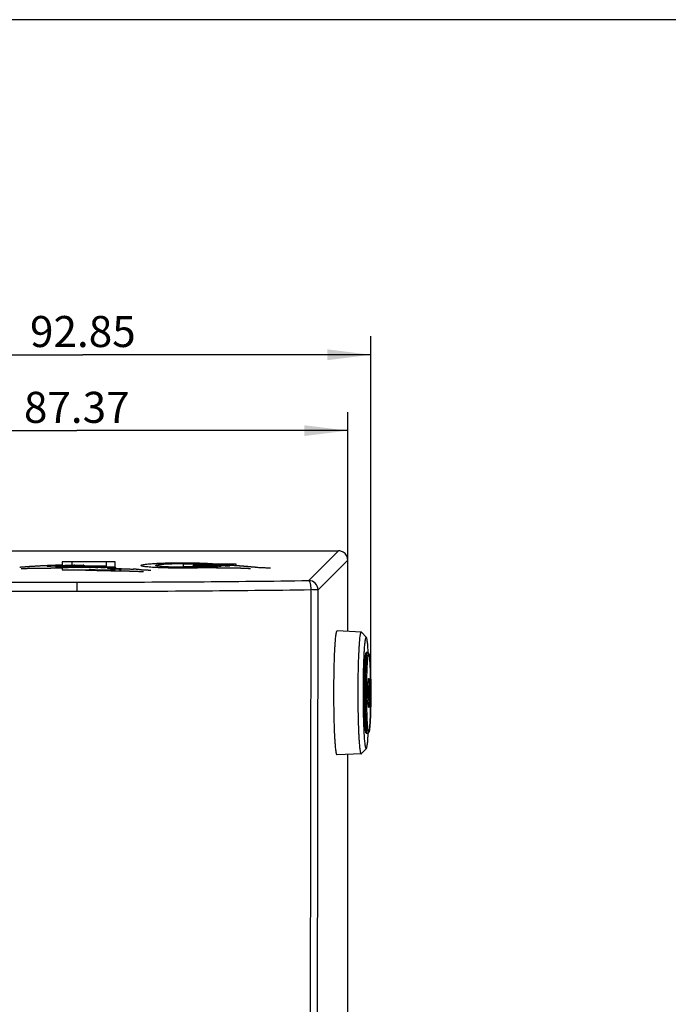
# Model space of a CAD drawing. Units: millimetres. Extents: x 20 to 415, y 12 to 295.
# Drawn here: x 165 to 218, y 213 to 292 of the extents above; entities that cross this region are included whole.
import ezdxf

# ---------------------------------------------------------------- set-up
doc = ezdxf.new("R2010")
doc.units = ezdxf.units.MM
doc.header["$LTSCALE"] = 23.1
doc.layers.get('0').update_dxf_attribs({"linetype": 'CONTINUOUS'})
for name, color, linetype in [('_KOMPONENTEN', 7, 'CONTINUOUS'), ('BEZUGSACHSEN', 7, 'CONTINUOUS'), ('ZEICHNUNGSBEMASSUNGEN', 7, 'CONTINUOUS')]:
    doc.layers.add(name, color=color, linetype=linetype)
doc.styles.get("Standard").update_dxf_attribs({"font": 'txt', "width": 0.7})
doc.dimstyles.new('DIMSTYLE_1', dxfattribs={"dimtxt": 2.5, "dimasz": 3.5, "dimexe": 0.18, "dimexo": 0.0625, "dimgap": 0.09, "dimtad": 1, "dimlfac": 2, "dimdsep": 46, "dimtxsty": 'Standard', "dimblk": '_FILLED', "dimblk1": '_FILLED', "dimblk2": '_FILLED', "dimcen": 0.09, "dimclrt": 5, "dimadec": 0, "dimazin": 0, "dimtp": 0.3, "dimtm": 0.3, "dimtfac": 1, "dimtofl": 0, "dimtmove": 0, "dimatfit": 3, "dimldrblk": '_FILLED', "dimfxl": 1, "dimtolj": 1, "dimarcsym": 0})

# ---------------------------------------------------------------- blocks, each defined once
blk = doc.blocks.new('_FILLED')
at = {"color": 0, "linetype": 'ByBlock'}
blk.add_solid([(0, 0), (-1, 0.125), (-1, -0.125)], dxfattribs=at)
blk = doc.blocks.new('*D1')
at = {"layer": 'ZEICHNUNGSBEMASSUNGEN', "color": 2, "linetype": 'Continuous'}
for p, q in [((147.972, 248.442), (147.972, 260.383)), ((191.655, 248.442), (191.655, 260.383)), ((147.972, 258.883), (169.813, 258.883)), ((191.655, 258.883), (169.813, 258.883))]:
    blk.add_line(p, q, dxfattribs=at)
at = {"layer": 'ZEICHNUNGSBEMASSUNGEN', "color": 2, "linetype": 'Continuous', "xscale": 3.5, "yscale": 3.5, "zscale": 3.5, "rotation": 180}
blk.add_blockref('_FILLED', (147.972, 258.883), dxfattribs=at)
at = {"layer": 'ZEICHNUNGSBEMASSUNGEN', "color": 2, "linetype": 'Continuous', "xscale": 3.5, "yscale": 3.5, "zscale": 3.5}
blk.add_blockref('_FILLED', (191.655, 258.883), dxfattribs=at)
at = {"layer": 'ZEICHNUNGSBEMASSUNGEN', "color": 5, "linetype": 'Continuous', "insert": (169.813, 262.008), "char_height": 2.5, "width": 9.10714, "attachment_point": 2, "line_spacing_factor": 0.9}
blk.add_mtext('87.37', dxfattribs=at)
blk = doc.blocks.new('*D5')
at = {"layer": 'ZEICHNUNGSBEMASSUNGEN', "color": 2, "linetype": 'Continuous'}
for p, q in [((147.089, 149.291), (147.089, 266.495)), ((193.517, 237.741), (193.517, 266.495)), ((147.089, 264.995), (170.303, 264.995)), ((193.517, 264.995), (170.303, 264.995))]:
    blk.add_line(p, q, dxfattribs=at)
at = {"layer": 'ZEICHNUNGSBEMASSUNGEN', "color": 2, "linetype": 'Continuous', "xscale": 3.5, "yscale": 3.5, "zscale": 3.5, "rotation": 180}
blk.add_blockref('_FILLED', (147.089, 264.995), dxfattribs=at)
at = {"layer": 'ZEICHNUNGSBEMASSUNGEN', "color": 2, "linetype": 'Continuous', "xscale": 3.5, "yscale": 3.5, "zscale": 3.5}
blk.add_blockref('_FILLED', (193.517, 264.995), dxfattribs=at)
at = {"layer": 'ZEICHNUNGSBEMASSUNGEN', "color": 5, "linetype": 'Continuous', "insert": (170.303, 268.12), "char_height": 2.5, "width": 9.10714, "attachment_point": 2, "line_spacing_factor": 0.9}
blk.add_mtext('92.85', dxfattribs=at)

msp = doc.modelspace()

# ---------------------------------------------------------------- linework, layer by layer
at = {"color": 7, "linetype": 'Continuous'}
for p, q in [((415, 292), (20, 292)), ((190.8058, 242.7409), (190.8051, 242.7409)), ((192.7537, 242.6387), (190.8058, 242.7409)), ((192.7537, 242.6387), (192.753, 242.6387)), ((192.7672, 242.6312), (192.7537, 242.6387)), ((193.1648, 242.2109), (192.7672, 242.6312)), ((193.1649, 242.2106), (193.1519, 242.2178)), ((193.2518, 240.9909), (193.1519, 240.9909)), ((193.2417, 238.2231), (193.2417, 237.5293)), ((193.2417, 238.1467), (193.2697, 238.1467)), ((193.269, 238.1484), (193.245, 238.2714)), ((193.2789, 238.3013), (193.2716, 238.1613)), ((193.3348, 238.3159), (193.2807, 238.3159)), ((193.2437, 237.481), (193.2968, 237.2089)), ((193.2981, 237.1659), (193.3348, 237.1659)), ((193.2518, 234.4909), (193.1519, 234.4909)), ((190.8051, 232.7409), (190.8058, 232.741)), ((192.7537, 232.8432), (190.8058, 232.7409)), ((192.753, 232.8431), (192.7537, 232.8432)), ((192.7537, 232.8432), (192.7672, 232.8506)), ((193.1648, 233.2709), (192.7672, 232.8506)), ((193.1519, 233.2641), (193.1649, 233.2712))]:
    msp.add_line(p, q, dxfattribs=at)
at = {"color": 9, "linetype": 'Continuous'}
for p, q in [((193.2417, 238.1484), (193.269, 238.1484)), ((193.3434, 238.2659), (193.277, 238.2659)), ((193.3434, 237.2159), (193.2968, 237.2159))]:
    msp.add_line(p, q, dxfattribs=at)
at = {"color": 7, "linetype": 'Continuous'}
for centre, radius, start, end in [((196.0388, 237.7409), 2.746, 168.978076, 191.021924), ((208.5805, 237.6149), 15.2891, 181.521373, 181.689079)]:
    msp.add_arc(centre, radius, start, end, dxfattribs=at)
for points, knots in [([(190.8051, 232.7409), (190.8004, 232.7409), (190.789, 232.748), (190.7773, 232.7678), (190.7648, 232.7984), (190.7527, 232.8406), (190.7403, 232.8944), (190.7228, 232.9891), (190.7022, 233.136), (190.6796, 233.3452), (190.658, 233.5967), (190.6377, 233.8881), (190.6114, 234.3479), (190.5844, 234.9984), (190.5611, 235.8519), (190.5467, 236.7779), (190.5418, 237.7409), (190.5467, 238.7039), (190.5611, 239.6299), (190.5844, 240.4834), (190.6114, 241.1339), (190.6377, 241.5937), (190.658, 241.8851), (190.6796, 242.1366), (190.7022, 242.3459), (190.7228, 242.4927), (190.7403, 242.5874), (190.7527, 242.6413), (190.7648, 242.6835), (190.7773, 242.714), (190.789, 242.7338), (190.8004, 242.7409), (190.8051, 242.7409)], [0, 0, 0, 0, 0.0014103, 0.0036132, 0.0068594, 0.0112184, 0.0167123, 0.0233405, 0.0399594, 0.0609602, 0.0861506, 0.1153044, 0.1481406, 0.2235905, 0.3096249, 0.402953, 0.5, 0.597047, 0.6903751, 0.7764095, 0.8518594, 0.8846956, 0.9138494, 0.9390398, 0.9600406, 0.9766595, 0.9832877, 0.9887816, 0.9931406, 0.9963868, 0.9985897, 1, 1, 1, 1]), ([(192.7372, 232.8525), (192.7321, 232.8585), (192.7228, 232.8755), (192.7048, 232.9245), (192.6846, 233.0144), (192.6619, 233.1544), (192.64, 233.337), (192.6187, 233.5601), (192.5986, 233.8219), (192.5798, 234.12), (192.5558, 234.5815), (192.5313, 235.226), (192.5105, 236.0631), (192.4984, 236.9622), (192.4952, 237.89), (192.5013, 238.8123), (192.5163, 239.6951), (192.5396, 240.5056), (192.5661, 241.122), (192.5917, 241.5568), (192.6114, 241.8319), (192.6322, 242.0693), (192.654, 242.2665), (192.6739, 242.405), (192.6908, 242.4942), (192.7026, 242.5449), (192.7143, 242.5846), (192.7263, 242.6134), (192.7376, 242.6321), (192.7485, 242.6387), (192.753, 242.6387)], [0, 0, 0, 0, 0.002404, 0.0058365, 0.0159491, 0.0304215, 0.0491725, 0.0720458, 0.0988456, 0.1293264, 0.1632154, 0.2399383, 0.3262005, 0.4188288, 0.5144125, 0.6094305, 0.7003827, 0.7839208, 0.8569738, 0.8887133, 0.9168668, 0.9411764, 0.9614307, 0.9774543, 0.9838443, 0.9891421, 0.993348, 0.9964839, 0.9986195, 1, 1, 1, 1]), ([(193.1519, 233.2641), (193.1477, 233.2641), (193.1375, 233.2704), (193.127, 233.2882), (193.1158, 233.3155), (193.1049, 233.3533), (193.0939, 233.4015), (193.0782, 233.4863), (193.0597, 233.6178), (193.0395, 233.8051), (193.0202, 234.0304), (193.002, 234.2913), (192.9785, 234.7029), (192.9543, 235.2854), (192.9334, 236.0495), (192.9205, 236.8787), (192.9161, 237.7409), (192.9205, 238.6032), (192.9334, 239.4323), (192.9543, 240.1964), (192.9785, 240.7789), (193.002, 241.1906), (193.0202, 241.4515), (193.0395, 241.6767), (193.0597, 241.864), (193.0782, 241.9955), (193.0939, 242.0803), (193.1049, 242.1285), (193.1158, 242.1663), (193.127, 242.1936), (193.1375, 242.2114), (193.1477, 242.2178), (193.1519, 242.2178)], [0, 0, 0, 0, 0.0014103, 0.0036132, 0.0068594, 0.0112184, 0.0167123, 0.0233405, 0.0399594, 0.0609602, 0.0861506, 0.1153044, 0.1481406, 0.2235905, 0.3096249, 0.402953, 0.5, 0.597047, 0.6903751, 0.7764095, 0.8518594, 0.8846956, 0.9138494, 0.9390398, 0.9600406, 0.9766595, 0.9832877, 0.9887816, 0.9931406, 0.9963868, 0.9985897, 1, 1, 1, 1]), ([(193.314, 240.973), (193.3093, 241.0601), (193.2995, 241.2253), (193.283, 241.4586), (193.2655, 241.6628), (193.2473, 241.8363), (193.2285, 241.9779), (193.2093, 242.0862), (193.1922, 242.1556), (193.177, 242.1933), (193.1692, 242.2063), (193.1649, 242.2108)], [0, 0, 0, 0, 0.2091017, 0.3964585, 0.5605944, 0.7003182, 0.8145726, 0.9026533, 0.9641922, 0.985163, 1, 1, 1, 1]), ([(193.1519, 234.4909), (193.1488, 234.4909), (193.1414, 234.4955), (193.1338, 234.5084), (193.1257, 234.5282), (193.1138, 234.5696), (193.1001, 234.6404), (193.085, 234.7477), (193.0703, 234.8837), (193.0563, 235.0472), (193.0431, 235.2366), (193.026, 235.5355), (193.0084, 235.9583), (192.9933, 236.513), (192.9839, 237.115), (192.9807, 237.7409), (192.9839, 238.3669), (192.9933, 238.9688), (193.0084, 239.5235), (193.026, 239.9464), (193.0431, 240.2452), (193.0563, 240.4346), (193.0703, 240.5981), (193.085, 240.7341), (193.1001, 240.8414), (193.1138, 240.9123), (193.1257, 240.9536), (193.1338, 240.9734), (193.1414, 240.9863), (193.1488, 240.9909), (193.1519, 240.9909)], [0, 0, 0, 0, 0.0014103, 0.0036133, 0.0068594, 0.0112185, 0.023338, 0.0399569, 0.0609578, 0.0861484, 0.1153023, 0.1481387, 0.223589, 0.3096239, 0.4029525, 0.5, 0.5970475, 0.6903761, 0.776411, 0.8518613, 0.8846977, 0.9138516, 0.9390422, 0.9600431, 0.976662, 0.9887815, 0.9931406, 0.9963867, 0.9985897, 1, 1, 1, 1]), ([(193.3835, 240.8446), (193.3803, 240.8578), (193.3732, 240.8835), (193.3575, 240.9241), (193.3248, 240.9721), (193.2791, 240.9909), (193.2518, 240.9909)], [0, 0, 0, 0, 0.1928936, 0.3762404, 0.6141172, 1, 1, 1, 1]), ([(193.3833, 234.6364), (193.3892, 234.6606), (193.3999, 234.7157), (193.4196, 234.8521), (193.4409, 235.0706), (193.4627, 235.3875), (193.4815, 235.7711), (193.4968, 236.2111), (193.5123, 236.8734), (193.5196, 237.7392), (193.5123, 238.6051), (193.4969, 239.2677), (193.4816, 239.708), (193.4628, 240.0921), (193.441, 240.4094), (193.4198, 240.6284), (193.4001, 240.765), (193.3894, 240.8203), (193.3835, 240.8446)], [0, 0, 0, 0, 0.0120387, 0.0270382, 0.0664342, 0.1179137, 0.1802321, 0.2516926, 0.330288, 0.4997859, 0.6693178, 0.7479535, 0.8194681, 0.8818526, 0.9334078, 0.9728855, 0.9879255, 1, 1, 1, 1]), ([(193.298, 238.3159), (193.3002, 238.3903), (193.3041, 238.4966), (193.3113, 238.6307), (193.3169, 238.7137), (193.323, 238.7832), (193.3293, 238.8385), (193.3358, 238.8784), (193.341, 238.9), (193.3444, 238.9078)], [0, 0, 0, 0, 0.3754665, 0.5368016, 0.6773168, 0.7952075, 0.8889684, 0.9574399, 1, 1, 1, 1]), ([(193.3444, 238.9078), (193.3452, 238.9096), (193.3467, 238.9125), (193.3499, 238.9161), (193.3541, 238.9157), (193.357, 238.9118), (193.3598, 238.9059), (193.3627, 238.8971), (193.3656, 238.8858), (193.3697, 238.8652), (193.3746, 238.8329), (193.3799, 238.7864), (193.385, 238.7299), (193.3898, 238.664), (193.3943, 238.5894), (193.4, 238.4744), (193.4057, 238.3146), (193.4104, 238.1081), (193.413, 237.8876), (193.4134, 237.6616), (193.4114, 237.4386), (193.4074, 237.227), (193.4012, 237.035), (193.3935, 236.8697), (193.3842, 236.7376), (193.3754, 236.6505), (193.3669, 236.6012), (193.3626, 236.5835), (193.3599, 236.5767)], [0, 0, 0, 0, 0.0025997, 0.0042724, 0.0055485, 0.0073593, 0.0101362, 0.0139923, 0.0189623, 0.0250575, 0.0406039, 0.0605113, 0.0846166, 0.1127078, 0.1445096, 0.1797361, 0.2590887, 0.3477723, 0.4424246, 0.5394634, 0.6352138, 0.7260436, 0.8085175, 0.8795229, 0.9363819, 0.9769873, 0.9907431, 1, 1, 1, 1]), ([(193.2417, 238.2231), (193.2417, 238.2295), (193.2418, 238.2412), (193.2423, 238.2551), (193.2428, 238.264), (193.2432, 238.2688), (193.2437, 238.2712), (193.244, 238.2731), (193.2443, 238.2731)], [0, 0, 0, 0, 0.3797016, 0.7026249, 0.8267089, 0.919443, 0.9776789, 1, 1, 1, 1]), ([(193.2443, 238.2731), (193.2445, 238.2731), (193.2448, 238.2724), (193.2449, 238.2719), (193.245, 238.2714)], [0, 0, 0, 0, 0.2881247, 1, 1, 1, 1]), ([(193.269, 238.1484), (193.2691, 238.1479), (193.2692, 238.1475), (193.2696, 238.1467), (193.2697, 238.1467)], [0, 0, 0, 0, 0.7157406, 1, 1, 1, 1]), ([(193.2789, 238.3013), (193.279, 238.3033), (193.2792, 238.3069), (193.2796, 238.3117), (193.2801, 238.314), (193.2804, 238.3159), (193.2807, 238.3159)], [0, 0, 0, 0, 0.4185299, 0.7322861, 0.9267296, 1, 1, 1, 1]), ([(193.3348, 238.3159), (193.3406, 238.3159), (193.3462, 238.3008), (193.346, 238.2845), (193.3447, 238.2723), (193.3434, 238.2659)], [0, 0, 0, 0, 0.3291154, 0.6370153, 1, 1, 1, 1]), ([(193.2437, 237.481), (193.2425, 237.4868), (193.2422, 237.5031), (193.2417, 237.5191), (193.2417, 237.5293)], [0, 0, 0, 0, 0.3703728, 1, 1, 1, 1]), ([(193.3444, 236.5741), (193.341, 236.5818), (193.3359, 236.6033), (193.3293, 236.6432), (193.323, 236.6982), (193.3169, 236.7675), (193.3113, 236.8503), (193.3041, 236.9839), (193.3002, 237.09), (193.298, 237.1642)], [0, 0, 0, 0, 0.0425944, 0.1110356, 0.2048023, 0.322656, 0.4631215, 0.6243463, 1, 1, 1, 1]), ([(193.3434, 237.2159), (193.3447, 237.2096), (193.346, 237.1973), (193.3462, 237.1811), (193.3407, 237.1659), (193.3348, 237.1659)], [0, 0, 0, 0, 0.3628636, 0.6707236, 1, 1, 1, 1]), ([(193.3599, 236.5767), (193.3589, 236.574), (193.3573, 236.5701), (193.3526, 236.5649), (193.3468, 236.5681), (193.3454, 236.5718), (193.3444, 236.5741)], [0, 0, 0, 0, 0.3414135, 0.5363107, 0.7039414, 1, 1, 1, 1]), ([(193.1649, 233.271), (193.1692, 233.2756), (193.177, 233.2885), (193.1922, 233.3262), (193.2093, 233.3956), (193.2285, 233.504), (193.2473, 233.6455), (193.2655, 233.819), (193.283, 234.0232), (193.2995, 234.2566), (193.3093, 234.4217), (193.314, 234.5088)], [0, 0, 0, 0, 0.0148369, 0.0358078, 0.0973466, 0.1854274, 0.2996817, 0.4394056, 0.6035415, 0.7908983, 1, 1, 1, 1]), ([(193.2518, 234.4909), (193.279, 234.4909), (193.3246, 234.5095), (193.3573, 234.5573), (193.373, 234.5977), (193.3801, 234.6232), (193.3833, 234.6364)], [0, 0, 0, 0, 0.3860218, 0.6244056, 0.8076861, 1, 1, 1, 1]), ([(192.753, 232.8431), (192.7517, 232.8431), (192.7454, 232.8441), (192.7404, 232.8487), (192.7372, 232.8525)], [0, 0, 0, 0, 0.2133248, 1, 1, 1, 1])]:
    msp.add_open_spline(points, degree=3, knots=knots, dxfattribs=at)
at = {"color": 9, "linetype": 'Continuous'}
for points, knots in [([(193.2518, 234.4909), (193.2487, 234.4909), (193.2413, 234.4955), (193.2337, 234.5084), (193.2256, 234.5282), (193.2137, 234.5696), (193.2, 234.6404), (193.1848, 234.7477), (193.1702, 234.8837), (193.1561, 235.0472), (193.1429, 235.2366), (193.1259, 235.5355), (193.1083, 235.9583), (193.0931, 236.513), (193.0838, 237.115), (193.0806, 237.7409), (193.0838, 238.3669), (193.0931, 238.9688), (193.1083, 239.5235), (193.1259, 239.9464), (193.1429, 240.2452), (193.1561, 240.4346), (193.1702, 240.5981), (193.1848, 240.7341), (193.2, 240.8414), (193.2137, 240.9123), (193.2256, 240.9536), (193.2337, 240.9734), (193.2413, 240.9863), (193.2487, 240.9909), (193.2518, 240.9909)], [0, 0, 0, 0, 0.0014103, 0.0036133, 0.0068595, 0.0112185, 0.0233381, 0.0399571, 0.0609581, 0.0861488, 0.1153027, 0.1481391, 0.2235891, 0.3096238, 0.4029524, 0.5, 0.5970476, 0.6903762, 0.7764109, 0.8518609, 0.8846973, 0.9138512, 0.9390419, 0.9600429, 0.9766619, 0.9887815, 0.9931405, 0.9963867, 0.9985897, 1, 1, 1, 1]), ([(193.3516, 234.5909), (193.3486, 234.5909), (193.3415, 234.5954), (193.3341, 234.6079), (193.3262, 234.6271), (193.3147, 234.6671), (193.3014, 234.7358), (193.2867, 234.8398), (193.2725, 234.9716), (193.2589, 235.1301), (193.2461, 235.3137), (193.2296, 235.6033), (193.2126, 236.0132), (193.1979, 236.5508), (193.1888, 237.1342), (193.1857, 237.7409), (193.1888, 238.3476), (193.1979, 238.931), (193.2126, 239.4687), (193.2296, 239.8785), (193.2461, 240.1682), (193.2589, 240.3517), (193.2725, 240.5102), (193.2867, 240.642), (193.3014, 240.746), (193.3147, 240.8147), (193.3262, 240.8547), (193.3341, 240.874), (193.3415, 240.8865), (193.3486, 240.8909), (193.3516, 240.8909)], [0, 0, 0, 0, 0.0014103, 0.0036132, 0.0068592, 0.0112183, 0.023338, 0.0399573, 0.0609582, 0.0861487, 0.1153026, 0.148139, 0.2235891, 0.3096238, 0.4029523, 0.5, 0.5970477, 0.6903762, 0.776411, 0.851861, 0.8846974, 0.9138513, 0.9390418, 0.9600427, 0.976662, 0.9887818, 0.9931408, 0.9963868, 0.9985897, 1, 1, 1, 1]), ([(193.3516, 240.8909), (193.3546, 240.8909), (193.3618, 240.8865), (193.3691, 240.874), (193.377, 240.8547), (193.3885, 240.8147), (193.4018, 240.746), (193.4165, 240.642), (193.4307, 240.5102), (193.4443, 240.3517), (193.4571, 240.1682), (193.4737, 239.8785), (193.4907, 239.4687), (193.5054, 238.931), (193.5145, 238.3476), (193.5175, 237.7409), (193.5145, 237.1342), (193.5054, 236.5508), (193.4907, 236.0132), (193.4737, 235.6033), (193.4571, 235.3137), (193.4443, 235.1301), (193.4307, 234.9716), (193.4165, 234.8398), (193.4018, 234.7358), (193.3885, 234.6671), (193.377, 234.6271), (193.3691, 234.6079), (193.3618, 234.5954), (193.3546, 234.5909), (193.3516, 234.5909)], [0, 0, 0, 0, 0.0014103, 0.0036132, 0.0068592, 0.0112183, 0.023338, 0.0399573, 0.0609582, 0.0861487, 0.1153026, 0.148139, 0.2235891, 0.3096238, 0.4029523, 0.5, 0.5970477, 0.6903762, 0.776411, 0.851861, 0.8846974, 0.9138513, 0.9390418, 0.9600427, 0.976662, 0.9887818, 0.9931408, 0.9963868, 0.9985897, 1, 1, 1, 1])]:
    msp.add_open_spline(points, degree=3, knots=knots, dxfattribs=at)
at = {"layer": '_KOMPONENTEN', "color": 7, "linetype": 'Continuous'}
for p, q in [((148.7206, 249.1909), (190.9061, 249.1909)), ((191.6551, 242.6963), (191.6551, 248.4419)), ((191.6551, 151.6659), (191.6551, 232.7855))]:
    msp.add_line(p, q, dxfattribs=at)
at = {"layer": '_KOMPONENTEN', "color": 9, "linetype": 'Continuous'}
for p, q in [((188.5133, 246.7981), (190.9061, 249.1909)), ((189.2623, 246.0491), (191.6551, 248.4419)), ((169.8133, 246.6698), (169.8133, 245.9379)), ((188.6126, 169.3855), (188.7061, 246.0656)), ((189.1698, 169.369), (189.2623, 246.0491))]:
    msp.add_line(p, q, dxfattribs=at)
at = {"layer": '_KOMPONENTEN', "color": 4, "linetype": 'Continuous'}
for p, q in [((168.634, 248.3024), (168.634, 248.0277)), ((172.8963, 248.3024), (168.634, 248.3024)), ((168.634, 247.8731), (168.634, 247.8537)), ((168.634, 247.8114), (168.634, 247.6756)), ((168.634, 247.6756), (172.8961, 247.6756)), ((169.2308, 247.8767), (168.6908, 247.8767)), ((169.1341, 247.9043), (172.8963, 247.9043)), ((169.4234, 248.3023), (169.4234, 248.0472)), ((169.4986, 247.8767), (172.8961, 247.8767)), ((170.6319, 247.9043), (169.5875, 247.8279)), ((172.183, 247.9551), (170.0014, 247.9551)), ((170.7415, 247.9017), (170.2332, 247.8116)), ((170.8626, 247.9008), (170.8626, 247.8069)), ((170.9848, 247.9018), (171.5232, 247.8122)), ((171.0937, 247.9045), (172.0899, 247.8263)), ((172.183, 248.3023), (172.183, 247.9551)), ((172.8961, 247.8767), (172.8961, 247.7906)), ((172.8961, 247.6756), (172.8961, 247.7302)), ((172.8963, 247.9043), (172.8963, 248.3024)), ((178.3877, 248.1227), (178.3877, 247.9216)), ((182.6498, 248.1227), (178.3877, 248.1227)), ((178.3877, 247.9216), (180.4069, 247.9216)), ((182.6498, 247.9917), (182.6498, 248.1227))]:
    msp.add_line(p, q, dxfattribs=at)
at = {"layer": '_KOMPONENTEN', "color": 7, "linetype": 'Continuous'}
for centre, radius, start, end in [((190.9056, 248.4317), 0.7592, 74.288159, 89.961666), ((190.9094, 248.4453), 0.7451, 15.406862, 74.290491), ((190.896, 248.4415), 0.7591, 0.036169, 15.414261)]:
    msp.add_arc(centre, radius, start, end, dxfattribs=at)
at = {"layer": '_KOMPONENTEN', "color": 9, "linetype": 'Continuous'}
for centre, radius, start, end in [((170.2591, 1560.8273), 1314.1559, 270.4033659, 270.7958866), ((188.5109, 246.0467), 0.7514, 0.18586, 89.81414), ((169.8066, 1624.7236), 1378.0538, 269.597083, 270.0002809), ((169.8201, 1624.7236), 1378.0538, 269.9997191, 270.402917), ((170.2636, 1593.3499), 1347.4105, 270.3974718, 270.784251), ((169.8065, 1658.8477), 1412.9099, 269.6029716, 270.0002768), ((169.8202, 1658.8477), 1412.9099, 269.9997232, 270.3970284)]:
    msp.add_arc(centre, radius, start, end, dxfattribs=at)
at = {"layer": '_KOMPONENTEN', "color": 4, "linetype": 'Continuous'}
for points in [[(165.5577, 247.8836), (165.5419, 247.8825), (165.5093, 247.8801), (165.4589, 247.8767), (165.4076, 247.8734), (165.3562, 247.87), (165.3056, 247.8665), (165.2567, 247.863), (165.2262, 247.8606), (165.2117, 247.8594)], [(165.7402, 247.7542), (165.7113, 247.7532), (165.6542, 247.7514), (165.5751, 247.7492), (165.5036, 247.7471), (165.4404, 247.745), (165.3849, 247.7428), (165.3545, 247.7413), (165.3411, 247.7405)], [(166.1203, 247.9269), (166.0952, 247.9252), (166.0459, 247.9216), (165.974, 247.9162), (165.9039, 247.9108), (165.8349, 247.9053), (165.7666, 247.8999), (165.6982, 247.8944), (165.6289, 247.889), (165.5817, 247.8854), (165.5577, 247.8836)], [(166.1527, 247.7703), (166.1317, 247.7696), (166.0907, 247.7682), (166.0313, 247.7659), (165.9736, 247.7635), (165.9166, 247.7611), (165.8594, 247.7586), (165.801, 247.7563), (165.7608, 247.7549), (165.7402, 247.7542)], [(166.8916, 247.9722), (166.8596, 247.9703), (166.7951, 247.9666), (166.6971, 247.9611), (166.5984, 247.9556), (166.4996, 247.95), (166.4011, 247.9444), (166.304, 247.9387), (166.2096, 247.9329), (166.1495, 247.9289), (166.1203, 247.9269)], [(166.4021, 247.7743), (166.3871, 247.7744), (166.3571, 247.7745), (166.3121, 247.7742), (166.2687, 247.7736), (166.2284, 247.7727), (166.1902, 247.7715), (166.1653, 247.7707), (166.1527, 247.7703)], [(166.9451, 247.7728), (166.9189, 247.7726), (166.8664, 247.7725), (166.7872, 247.7726), (166.7087, 247.7728), (166.6313, 247.7731), (166.5549, 247.7735), (166.4788, 247.7739), (166.4277, 247.7742), (166.4021, 247.7743)], [(168.3168, 248.0321), (168.3041, 248.032), (168.2795, 248.0317), (168.2445, 248.0308), (168.2108, 248.0298), (168.1771, 248.0287), (168.1422, 248.0276), (168.1053, 248.0264), (168.0654, 248.025), (168.0222, 248.0234), (167.9757, 248.0216), (167.926, 248.0197), (167.8728, 248.0176), (167.8154, 248.0153), (167.7534, 248.0127), (167.6864, 248.0099), (167.6139, 248.0068), (167.5353, 248.0034), (167.45, 247.9996), (167.3571, 247.9954), (167.2557, 247.9907), (167.1441, 247.9854), (167.0225, 247.9795), (166.9353, 247.9748), (166.8916, 247.9722)], [(167.7593, 247.7846), (167.7411, 247.7843), (167.7046, 247.7838), (167.6506, 247.7829), (167.5955, 247.782), (167.538, 247.781), (167.4789, 247.7798), (167.4189, 247.7786), (167.3582, 247.7773), (167.2967, 247.7762), (167.2351, 247.7753), (167.1743, 247.7745), (167.1155, 247.7739), (167.0585, 247.7734), (167.0024, 247.7731), (166.9642, 247.7729), (166.9451, 247.7728)], [(167.425, 247.9546), (167.4614, 247.9568), (167.5371, 247.961), (167.6561, 247.9673), (167.7761, 247.9734), (167.8968, 247.9794), (168.018, 247.9854), (168.1395, 247.9912), (168.2612, 247.9971), (168.3425, 248.001), (168.383, 248.003)], [(168.8751, 247.8248), (168.8469, 247.8232), (168.7898, 247.8199), (168.6999, 247.8149), (168.6102, 247.8101), (168.5235, 247.8056), (168.441, 247.8016), (168.3612, 247.7979), (168.2822, 247.7947), (168.206, 247.7921), (168.135, 247.7901), (168.0695, 247.7887), (168.0074, 247.7876), (167.9461, 247.7868), (167.8838, 247.7861), (167.8211, 247.7854), (167.7798, 247.7849), (167.7593, 247.7846)], [(169.6335, 248.0303), (169.6302, 248.0297), (169.6203, 248.0288), (169.6004, 248.0273), (169.5786, 248.0257), (169.5543, 248.024), (169.5274, 248.0222), (169.4975, 248.0203), (169.4642, 248.0182), (169.4274, 248.0159), (169.3866, 248.0134), (169.3416, 248.0107), (169.2919, 248.0077), (169.2367, 248.0045), (169.1753, 248.0009), (169.1066, 247.9968), (169.0294, 247.9924), (168.9415, 247.9873), (168.8409, 247.9815), (168.7368, 247.9756), (168.6415, 247.9702), (168.5528, 247.9652), (168.4707, 247.9605), (168.3948, 247.9562), (168.3251, 247.9522), (168.2607, 247.9484), (168.2008, 247.945), (168.144, 247.9419), (168.112, 247.9399), (168.0983, 247.9388)], [(170.2464, 247.9695), (170.224, 247.968), (170.1774, 247.965), (170.1039, 247.9608), (170.0284, 247.9566), (169.9529, 247.9524), (169.8763, 247.9481), (169.7955, 247.9435), (169.708, 247.9384), (169.6115, 247.9327), (169.5056, 247.9264), (169.3902, 247.9196), (169.2653, 247.9121), (169.1313, 247.904), (168.988, 247.8953), (168.8346, 247.8858), (168.6701, 247.8754), (168.4937, 247.8641), (168.3046, 247.8516), (168.1693, 247.8425), (168.0996, 247.8377)], [(168.0996, 247.8377), (168.1079, 247.8373), (168.1255, 247.8366), (168.1552, 247.8359), (168.1869, 247.8354), (168.2197, 247.8352), (168.2527, 247.8354), (168.2848, 247.8358), (168.3152, 247.8366), (168.3433, 247.8375), (168.3693, 247.8386), (168.3852, 247.8394), (168.3928, 247.8398)], [(168.6584, 248.0212), (168.6598, 248.0218), (168.6606, 248.0231), (168.656, 248.0251), (168.6447, 248.0269), (168.6252, 248.0284), (168.5992, 248.0297), (168.5689, 248.0307), (168.5356, 248.0314), (168.4999, 248.0319), (168.4632, 248.0322), (168.4262, 248.0324), (168.3896, 248.0324), (168.3531, 248.0323), (168.3289, 248.0322), (168.3168, 248.0321)], [(168.383, 248.003), (168.3972, 248.0037), (168.4246, 248.0051), (168.4624, 248.007), (168.4967, 248.0088), (168.5273, 248.0105), (168.554, 248.012), (168.5777, 248.0135), (168.5989, 248.0149), (168.6182, 248.0164), (168.6366, 248.0179), (168.6516, 248.0195), (168.6572, 248.0206), (168.6584, 248.0212)], [(168.3928, 247.8398), (168.4286, 247.8418), (168.4961, 247.8457), (168.5885, 247.8511), (168.6752, 247.856), (168.757, 247.8603), (168.8336, 247.864), (168.9054, 247.8671), (168.9749, 247.8698), (169.0444, 247.8722), (169.118, 247.8744), (169.1966, 247.8762), (169.2807, 247.8775), (169.3656, 247.878), (169.4453, 247.8776), (169.5178, 247.8765), (169.5837, 247.8746), (169.6247, 247.873), (169.6443, 247.8721)], [(168.5023, 248.0091), (168.5338, 248.0105), (168.5956, 248.0135), (168.686, 248.0179), (168.7767, 248.0224), (168.8686, 248.0269), (168.9618, 248.0313), (169.0559, 248.0357), (169.151, 248.04), (169.2159, 248.0428), (169.2491, 248.0441)], [(170.3071, 248.0238), (170.2965, 248.0227), (170.2708, 248.0205), (170.224, 248.0171), (170.1749, 248.0136), (170.1233, 248.0101), (170.0702, 248.0065), (170.0141, 248.0029), (169.9533, 247.999), (169.8863, 247.9947), (169.8121, 247.9901), (169.731, 247.9852), (169.6432, 247.9799), (169.548, 247.9742), (169.4444, 247.968), (169.3315, 247.9614), (169.2086, 247.9543), (169.0745, 247.9467), (168.9283, 247.9385), (168.7688, 247.9296), (168.6522, 247.9233), (168.5914, 247.92)], [(169.6443, 247.8721), (169.6465, 247.872), (169.6502, 247.8718), (169.6532, 247.8713), (169.6534, 247.8708), (169.6514, 247.8703), (169.6477, 247.8697), (169.6423, 247.869), (169.6355, 247.8684), (169.6276, 247.8677), (169.6185, 247.867), (169.6078, 247.8662), (169.5956, 247.8655), (169.5817, 247.8646), (169.5665, 247.8637), (169.5502, 247.8627), (169.5326, 247.8617), (169.5133, 247.8606), (169.4924, 247.8594), (169.4696, 247.8581), (169.4447, 247.8567), (169.4178, 247.8552), (169.3886, 247.8536), (169.3573, 247.8519), (169.3235, 247.85), (169.2871, 247.848), (169.2479, 247.8458), (169.2057, 247.8435), (169.1603, 247.841), (169.1114, 247.8382), (169.0588, 247.8353), (169.0023, 247.8321), (168.9414, 247.8286), (168.8977, 247.8261), (168.8751, 247.8248)], [(169.2491, 248.0441), (169.2623, 248.0447), (169.2904, 248.0455), (169.3369, 248.0464), (169.3847, 248.047), (169.4327, 248.0473), (169.481, 248.0472), (169.5293, 248.0467), (169.573, 248.0458), (169.6077, 248.0445), (169.6332, 248.0429), (169.6514, 248.0409), (169.6607, 248.0386), (169.6606, 248.0361), (169.6519, 248.0333), (169.6405, 248.0313), (169.6335, 248.0302)], [(169.6197, 248.0288), (169.6431, 248.0303), (169.6898, 248.0329), (169.7583, 248.0363), (169.8245, 248.0392), (169.8878, 248.0414), (169.9478, 248.0432), (170.005, 248.0444), (170.0594, 248.0452), (170.111, 248.0456), (170.1613, 248.0457), (170.2103, 248.0453), (170.2558, 248.0444), (170.297, 248.043), (170.3307, 248.0413), (170.3558, 248.0391), (170.3711, 248.0368), (170.3768, 248.0343), (170.373, 248.0317), (170.36, 248.029), (170.3376, 248.0263), (170.3181, 248.0246), (170.3071, 248.0238)], [(169.8118, 247.6756), (169.8617, 247.6734), (169.9634, 247.6691), (170.1205, 247.6629), (170.2808, 247.6569), (170.4432, 247.6512), (170.6064, 247.6456), (170.771, 247.6401), (170.9375, 247.6347), (171.0516, 247.6314), (171.1103, 247.6299)], [(169.8817, 247.9945), (169.9014, 247.9951), (169.9373, 247.9964), (169.983, 247.9983), (170.0244, 248), (170.0637, 248.0015), (170.1025, 248.0028), (170.1427, 248.0039), (170.1855, 248.0048), (170.2302, 248.0053), (170.2761, 248.0053), (170.3212, 248.0046), (170.3627, 248.0034), (170.4002, 248.0018), (170.421, 248.0005), (170.4304, 247.9998)], [(170.4304, 247.9998), (170.4395, 247.9991), (170.4531, 247.9977), (170.4612, 247.9953), (170.4593, 247.9928), (170.4493, 247.9901), (170.4325, 247.9873), (170.4096, 247.9842), (170.3817, 247.9809), (170.3466, 247.9773), (170.3028, 247.9735), (170.2664, 247.9708), (170.2464, 247.9695)], [(171.2931, 247.6615), (171.2424, 247.6628), (171.1394, 247.6655), (170.9787, 247.6703), (170.866, 247.6738), (170.8083, 247.6756)], [(171.1103, 247.6299), (171.1537, 247.6288), (171.2399, 247.6266), (171.3677, 247.6231), (171.4951, 247.6196), (171.623, 247.6161), (171.7525, 247.6126), (171.8836, 247.6093), (172.0165, 247.606), (172.1061, 247.6041), (172.1512, 247.6032)], [(172.1512, 247.6032), (172.1901, 247.6024), (172.2682, 247.6008), (172.3865, 247.5986), (172.5054, 247.5966), (172.6246, 247.5945), (172.7436, 247.5926), (172.8623, 247.5906), (172.9808, 247.5885), (173.0595, 247.5871), (173.0987, 247.5864)], [(172.5102, 247.7579), (172.4901, 247.7596), (172.4543, 247.763), (172.412, 247.7676), (172.3782, 247.772), (172.3515, 247.776), (172.3305, 247.7797), (172.314, 247.7832), (172.3016, 247.7864), (172.2951, 247.7893), (172.2946, 247.792), (172.2996, 247.7945), (172.3089, 247.7966), (172.3228, 247.7985), (172.3414, 247.8), (172.3572, 247.8008), (172.3661, 247.8011)], [(172.3661, 247.8011), (172.3761, 247.8015), (172.3973, 247.8021), (172.4319, 247.8026), (172.4683, 247.8029), (172.5056, 247.8029), (172.5452, 247.8027), (172.5868, 247.8021), (172.6307, 247.8012), (172.6771, 247.7999), (172.7256, 247.7982), (172.7759, 247.7962), (172.8286, 247.7939), (172.8839, 247.7913), (172.9418, 247.7883), (173.0022, 247.7848), (173.0439, 247.7821), (173.0648, 247.7807)], [(173.1735, 247.7106), (173.1476, 247.7126), (173.0941, 247.7166), (173.0104, 247.7225), (172.9246, 247.7283), (172.8379, 247.734), (172.7516, 247.7398), (172.6669, 247.7457), (172.5854, 247.7517), (172.5345, 247.7558), (172.5101, 247.7579)], [(173.0648, 247.7807), (173.0924, 247.7788), (173.1441, 247.7752), (173.2118, 247.7703), (173.2735, 247.7659), (173.3312, 247.7619), (173.3871, 247.7582), (173.443, 247.7546), (173.5018, 247.751), (173.5654, 247.7476), (173.6354, 247.7445), (173.6856, 247.7428), (173.7119, 247.742)], [(173.0987, 247.5864), (173.1246, 247.5859), (173.176, 247.5849), (173.2524, 247.5832), (173.3284, 247.5816), (173.4047, 247.5799), (173.4815, 247.5783), (173.5591, 247.5768), (173.6114, 247.5758), (173.6378, 247.5754)], [(173.3901, 247.6629), (173.371, 247.6646), (173.3366, 247.668), (173.2957, 247.6728), (173.264, 247.6772), (173.2403, 247.6813), (173.2232, 247.685), (173.2111, 247.6885), (173.2029, 247.6917), (173.1978, 247.6946), (173.1952, 247.6972), (173.194, 247.6996), (173.1938, 247.7019), (173.1938, 247.704), (173.1943, 247.7059), (173.1929, 247.7076), (173.1872, 247.7092), (173.179, 247.7102), (173.1735, 247.7106)], [(173.7119, 247.742), (173.7402, 247.7412), (173.797, 247.7395), (173.8816, 247.7372), (173.9664, 247.7347), (174.0516, 247.7323), (174.1376, 247.7296), (174.2219, 247.7268), (174.303, 247.7236), (174.3525, 247.7213), (174.3759, 247.7201)], [(174.9342, 247.6597), (174.9348, 247.6605), (174.9327, 247.6622), (174.9223, 247.6647), (174.9091, 247.6672), (174.8942, 247.6698), (174.8774, 247.6724), (174.8585, 247.6751), (174.8365, 247.678), (174.8106, 247.6813), (174.7802, 247.6849), (174.7447, 247.6889), (174.7035, 247.6933), (174.6551, 247.6982), (174.5997, 247.7035), (174.5409, 247.7088), (174.4837, 247.7139), (174.4233, 247.7183), (174.3812, 247.7206), (174.3595, 247.7216)], [(175.4362, 247.6301), (175.4168, 247.631), (175.3793, 247.6328), (175.3272, 247.6352), (175.2792, 247.6375), (175.2352, 247.6397), (175.1949, 247.6417), (175.158, 247.6436), (175.1243, 247.6454), (175.0935, 247.6471), (175.0655, 247.6487), (175.0405, 247.6501), (175.0181, 247.6516), (174.9981, 247.6529), (174.9804, 247.6542), (174.965, 247.6554), (174.9524, 247.6565), (174.9423, 247.6576), (174.9354, 247.6587), (174.9339, 247.6594), (174.9342, 247.6597)], [(180.23, 247.8335), (180.1289, 247.8291), (179.9232, 247.8212), (179.6061, 247.8117), (179.2819, 247.8046), (178.9523, 247.7996), (178.6191, 247.7968), (178.2826, 247.7962), (177.9484, 247.7977), (177.6141, 247.8014), (177.2849, 247.8073), (176.9569, 247.8156), (176.637, 247.8264), (176.3306, 247.8396), (176.0437, 247.8551), (175.7757, 247.8733), (175.5358, 247.8939), (175.3318, 247.9165), (175.1673, 247.9413), (175.0502, 247.9678), (174.9854, 247.995), (174.9739, 248.0229), (175.0164, 248.0506), (175.1113, 248.0773), (175.2561, 248.1029), (175.4449, 248.1266), (175.6692, 248.148), (175.9259, 248.1672), (176.2072, 248.184), (176.4051, 248.1934), (176.5063, 248.1977)], [(175.7947, 247.6137), (175.7768, 247.6141), (175.7411, 247.6152), (175.6872, 247.6174), (175.6322, 247.6199), (175.5744, 247.623), (175.5113, 247.6264), (175.4629, 247.6289), (175.4362, 247.6301)], [(180.0599, 247.9216), (180.0093, 247.9176), (179.9004, 247.9097), (179.7066, 247.8986), (179.4914, 247.8889), (179.2658, 247.8811), (179.0409, 247.8755), (178.8154, 247.8716), (178.5864, 247.8694), (178.3534, 247.8688), (178.1223, 247.8698), (177.8899, 247.8725), (177.6615, 247.877), (177.4354, 247.8833), (177.2156, 247.8915), (177.0029, 247.9018), (176.8013, 247.9143), (176.6177, 247.9289), (176.4582, 247.9454), (176.3273, 247.9641), (176.2338, 247.9842), (176.1821, 248.0052), (176.1744, 248.0269), (176.2109, 248.0482), (176.2902, 248.0687), (176.409, 248.0879), (176.5588, 248.1051), (176.676, 248.1153), (176.738, 248.1201)], [(176.5063, 248.1977), (176.6075, 248.2019), (176.8144, 248.2097), (177.1318, 248.2189), (177.4558, 248.2258), (177.7836, 248.2305), (178.1175, 248.2331), (178.4528, 248.2335), (178.7853, 248.2318), (179.1173, 248.228), (179.4479, 248.2219), (179.7718, 248.2134), (180.0726, 248.2031), (180.3553, 248.191), (180.6283, 248.1765), (180.8836, 248.1597), (181.1074, 248.1414), (181.2289, 248.129), (181.2842, 248.1227)], [(176.738, 248.1201), (176.8, 248.1248), (176.9307, 248.1336), (177.1397, 248.1447), (177.3574, 248.1536), (177.5817, 248.1606), (177.8089, 248.1657), (178.0394, 248.169), (178.2693, 248.1706), (178.5018, 248.1706), (178.7311, 248.169), (178.9587, 248.1657), (179.1857, 248.1607), (179.4132, 248.1536), (179.6314, 248.1447), (179.8305, 248.1342), (179.9446, 248.1266), (179.9981, 248.1227)], [(181.2102, 247.8556), (181.1483, 247.8609), (181.0284, 247.871), (180.8612, 247.8849), (180.7052, 247.8976), (180.5598, 247.9094), (180.4243, 247.9202), (180.2982, 247.9302), (180.1808, 247.9394), (180.0714, 247.948), (179.9696, 247.9558), (179.8749, 247.9631), (179.7867, 247.9699), (179.7047, 247.9762), (179.6284, 247.982), (179.5575, 247.9873), (179.4916, 247.9924), (179.4307, 247.997), (179.3742, 248.0013), (179.3276, 248.0055), (179.2907, 248.0094), (179.261, 248.0131), (179.2376, 248.0165), (179.2202, 248.0196), (179.2082, 248.0226), (179.2014, 248.0252), (179.2011, 248.0277), (179.207, 248.0299), (179.2195, 248.0318), (179.2322, 248.0328), (179.2398, 248.0333)], [(179.2397, 248.0332), (179.2499, 248.0338), (179.2713, 248.035), (179.3077, 248.0364), (179.3465, 248.0375), (179.3877, 248.0382), (179.4296, 248.0383), (179.4714, 248.038), (179.5121, 248.0374), (179.5514, 248.0364), (179.5903, 248.0352), (179.63, 248.0337), (179.6717, 248.0319), (179.7179, 248.0298), (179.7543, 248.0283), (179.7745, 248.0276)], [(180.099, 248.0582), (180.0784, 248.0597), (180.037, 248.0626), (179.9753, 248.0663), (179.9147, 248.0695), (179.856, 248.0721), (179.7994, 248.074), (179.7448, 248.0755), (179.6922, 248.0766), (179.6417, 248.0773), (179.5919, 248.0775), (179.5426, 248.0774), (179.496, 248.0768), (179.4526, 248.0756), (179.4161, 248.074), (179.3873, 248.072), (179.3678, 248.0697), (179.3578, 248.0673), (179.3568, 248.0647), (179.3647, 248.0619), (179.3819, 248.0591), (179.3981, 248.0573), (179.4075, 248.0565)], [(179.4075, 248.0565), (179.4694, 248.0518), (179.5907, 248.0423), (179.7686, 248.028), (179.9468, 248.0138), (180.13, 247.9997), (180.3202, 247.9856), (180.5159, 247.9717), (180.716, 247.9579), (180.8513, 247.9489), (180.9195, 247.9444)], [(179.7119, 247.8444), (179.6989, 247.8446), (179.6741, 247.845), (179.6407, 247.8456), (179.6101, 247.8462), (179.5813, 247.8468), (179.5536, 247.8475), (179.5268, 247.8482), (179.5015, 247.8491), (179.479, 247.8501), (179.461, 247.8513), (179.4484, 247.8526), (179.4413, 247.8538), (179.4411, 247.8551), (179.4476, 247.8565), (179.4594, 247.8578), (179.4759, 247.8592), (179.4885, 247.86), (179.4952, 247.8604)], [(179.4952, 247.8604), (179.5101, 247.8613), (179.5427, 247.863), (179.5991, 247.8649), (179.6571, 247.8664), (179.7159, 247.8674), (179.7747, 247.8682), (179.8324, 247.8688), (179.8881, 247.8691), (179.9423, 247.8694), (179.996, 247.8695), (180.0324, 247.8695), (180.0506, 247.8694)], [(180.0366, 247.8389), (180.0053, 247.8395), (179.939, 247.8408), (179.8299, 247.8425), (179.7519, 247.8437), (179.7119, 247.8444)], [(180.2162, 247.8338), (180.2058, 247.8341), (180.1853, 247.8346), (180.1557, 247.8355), (180.1267, 247.8364), (180.0976, 247.8373), (180.0679, 247.8382), (180.0473, 247.8387), (180.0366, 247.8389)], [(180.0506, 247.8694), (180.0777, 247.8694), (180.1316, 247.8692), (180.2123, 247.8685), (180.2915, 247.8675), (180.3691, 247.8664), (180.4444, 247.865), (180.5186, 247.8636), (180.5923, 247.8621), (180.642, 247.8611), (180.667, 247.8606)], [(180.4984, 248.0713), (180.4864, 248.0719), (180.4602, 248.0729), (180.4156, 248.074), (180.3691, 248.0748), (180.3218, 248.0753), (180.2737, 248.0755), (180.2247, 248.0753), (180.1795, 248.0746), (180.1425, 248.0735), (180.114, 248.072), (180.0923, 248.0702), (180.0787, 248.0679), (180.0739, 248.0654), (180.0774, 248.0626), (180.0849, 248.0605), (180.0899, 248.0594)], [(180.0899, 248.0594), (180.0923, 248.0589), (180.1002, 248.0579), (180.1173, 248.0563), (180.1361, 248.0546), (180.1572, 248.0528), (180.1807, 248.0509), (180.207, 248.0488), (180.2363, 248.0465), (180.2689, 248.0441), (180.3051, 248.0414), (180.345, 248.0384), (180.3892, 248.0352), (180.4382, 248.0316), (180.4929, 248.0277), (180.5543, 248.0233), (180.6233, 248.0184), (180.7021, 248.0129), (180.7922, 248.0066), (180.8841, 248.0002), (180.9681, 247.9943), (181.0463, 247.9889), (181.1188, 247.9839), (181.1856, 247.9792), (181.2468, 247.9749), (181.3034, 247.9709), (181.3561, 247.9672), (181.4062, 247.9638), (181.434, 247.9617), (181.4456, 247.9606)], [(181.1613, 247.8081), (181.1281, 247.8097), (181.0583, 247.8126), (180.9441, 247.8166), (180.825, 247.8201), (180.7035, 247.8232), (180.5823, 247.8259), (180.4608, 247.8285), (180.3391, 247.8311), (180.2571, 247.8329), (180.2162, 247.8338)], [(181.1759, 248.0326), (181.1473, 248.0342), (181.0922, 248.0375), (181.0104, 248.0424), (180.9277, 248.0472), (180.8443, 248.0521), (180.7602, 248.057), (180.6755, 248.0619), (180.5887, 248.0667), (180.529, 248.0698), (180.4984, 248.0713)], [(180.667, 247.8606), (180.691, 247.8601), (180.7401, 247.8594), (180.8159, 247.8588), (180.892, 247.8584), (180.9679, 247.8582), (181.0434, 247.858), (181.119, 247.8575), (181.1688, 247.857), (181.1934, 247.8566)], [(181.4039, 248.0545), (181.392, 248.0547), (181.3681, 248.0549), (181.3318, 248.0552), (181.2953, 248.0554), (181.2584, 248.0554), (181.2217, 248.0553), (181.1854, 248.055), (181.1509, 248.0544), (181.1187, 248.0536), (181.0904, 248.0525), (181.0679, 248.051), (181.0532, 248.0493), (181.0449, 248.0474), (181.0433, 248.0461), (181.0434, 248.0454)], [(181.0434, 248.0454), (181.0435, 248.0449), (181.047, 248.0437), (181.0589, 248.042), (181.0744, 248.0404), (181.091, 248.0389), (181.1093, 248.0374), (181.13, 248.0358), (181.1537, 248.0341), (181.1808, 248.0323), (181.2114, 248.0303), (181.2454, 248.0282), (181.2701, 248.0267), (181.2829, 248.0259)], [(181.7907, 247.7928), (181.7621, 247.7931), (181.7051, 247.7938), (181.6207, 247.7949), (181.5374, 247.7963), (181.4557, 247.7979), (181.3763, 247.8), (181.3001, 247.8023), (181.2277, 247.805), (181.1829, 247.807), (181.1613, 247.8081)], [(181.2829, 248.0259), (181.3196, 248.0238), (181.3931, 248.0194), (181.5033, 248.013), (181.6132, 248.0065), (181.7226, 248), (181.8315, 247.9933), (181.9394, 247.9866), (182.0462, 247.9798), (182.1136, 247.9752), (182.1457, 247.9728)], [(182.7093, 247.9876), (182.6732, 247.9902), (182.6004, 247.9951), (182.4975, 248.0012), (182.4013, 248.0068), (182.312, 248.0118), (182.2286, 248.0165), (182.1508, 248.0207), (182.0783, 248.0246), (182.0106, 248.0281), (181.9475, 248.0314), (181.8887, 248.0343), (181.834, 248.0371), (181.7829, 248.0396), (181.7351, 248.0418), (181.6903, 248.0439), (181.6484, 248.0458), (181.6097, 248.0475), (181.5739, 248.049), (181.5402, 248.0503), (181.5076, 248.0516), (181.4752, 248.0528), (181.4411, 248.0539), (181.4167, 248.0544), (181.4039, 248.0545)], [(182.5344, 247.7841), (182.5024, 247.7842), (182.4385, 247.7844), (182.3429, 247.7852), (182.2491, 247.7863), (182.1566, 247.7876), (182.0658, 247.789), (181.9753, 247.7904), (181.884, 247.7918), (181.822, 247.7925), (181.7907, 247.7928)], [(182.8742, 247.7858), (182.8584, 247.7856), (182.8264, 247.7852), (182.7778, 247.7847), (182.729, 247.7844), (182.6803, 247.7842), (182.6317, 247.7841), (182.5832, 247.7841), (182.5507, 247.7841), (182.5344, 247.7841)], [(183.392, 247.9385), (183.3667, 247.9407), (183.3145, 247.945), (183.2315, 247.9513), (183.1457, 247.9575), (183.058, 247.9635), (182.9699, 247.9695), (182.8819, 247.9755), (182.7948, 247.9815), (182.7376, 247.9856), (182.7093, 247.9876)], [(183.0688, 247.7829), (183.0625, 247.7832), (183.0502, 247.7837), (183.0321, 247.7845), (183.0132, 247.7853), (182.9929, 247.786), (182.9702, 247.7864), (182.9459, 247.7865), (182.9219, 247.7864), (182.8978, 247.7862), (182.8821, 247.786), (182.8742, 247.7858)], [(183.449, 247.7648), (183.4298, 247.7656), (183.3924, 247.7672), (183.3386, 247.7699), (183.2861, 247.7726), (183.2339, 247.7753), (183.1811, 247.7779), (183.1265, 247.7805), (183.0884, 247.7821), (183.0688, 247.7829)], [(183.8702, 247.8926), (183.8497, 247.8945), (183.8095, 247.8983), (183.7507, 247.9041), (183.6929, 247.9098), (183.6352, 247.9156), (183.5769, 247.9214), (183.5173, 247.9272), (183.456, 247.9329), (183.4137, 247.9367), (183.392, 247.9385)], [(183.8209, 247.7491), (183.8074, 247.7501), (183.7776, 247.752), (183.7262, 247.7544), (183.6714, 247.7566), (183.6153, 247.7587), (183.5591, 247.7606), (183.5033, 247.7626), (183.4669, 247.764), (183.449, 247.7648)], [(184.1694, 247.8667), (184.1571, 247.868), (184.1312, 247.8705), (184.0892, 247.8743), (184.0452, 247.878), (184.0004, 247.8816), (183.9557, 247.8852), (183.9119, 247.8889), (183.8838, 247.8914), (183.8702, 247.8926)], [(184.4195, 247.8396), (184.4001, 247.8406), (184.3651, 247.8429), (184.3215, 247.8467), (184.286, 247.8507), (184.2564, 247.8547), (184.2301, 247.8588), (184.2028, 247.8628), (184.1814, 247.8654), (184.1694, 247.8667)], [(185.4405, 247.7963), (185.3239, 247.8), (185.0939, 247.8083), (184.7518, 247.8228), (184.5281, 247.8337), (184.4195, 247.8396)], [(173.6378, 247.5754), (173.6567, 247.5751), (173.6933, 247.5745), (173.7441, 247.5737), (173.7911, 247.573), (173.8346, 247.5723), (173.875, 247.5717), (173.9123, 247.5712), (173.9468, 247.5707), (173.9789, 247.5703), (174.0085, 247.5699), (174.0359, 247.5695), (174.0613, 247.5691), (174.0849, 247.5688), (174.1069, 247.5685), (174.1272, 247.5682), (174.1461, 247.568), (174.1632, 247.5678), (174.1785, 247.5675), (174.1874, 247.5673), (174.1915, 247.5672)], [(174.1915, 247.5672), (174.3223, 247.5625), (174.5675, 247.5528), (174.8988, 247.5376), (175.0932, 247.5273), (175.1827, 247.522)]]:
    msp.add_open_spline(points, degree=3, dxfattribs=at)
at = {"layer": '_KOMPONENTEN', "color": 9, "linetype": 'Continuous'}
for points, knots in [([(188.7061, 246.0656), (188.7044, 246.1568), (188.6959, 246.2898), (188.671, 246.4584), (188.6477, 246.5668), (188.6201, 246.6575), (188.5889, 246.7277), (188.5559, 246.7762), (188.5268, 246.7955), (188.5133, 246.7981)], [0, 0, 0, 0, 0.3503527, 0.5104668, 0.6536462, 0.7757281, 0.87382, 0.9472144, 1, 1, 1, 1]), ([(189.2623, 246.0491), (189.2606, 246.0499), (189.2553, 246.0508), (189.2454, 246.0521), (189.2309, 246.0533), (189.2028, 246.0552), (189.1572, 246.0573), (189.0909, 246.0596), (189.0104, 246.0616), (188.8805, 246.064), (188.7777, 246.0651), (188.7061, 246.0656)], [0, 0, 0, 0, 0.0100001, 0.0281197, 0.0543368, 0.0885066, 0.1798692, 0.2999939, 0.4459303, 0.6140832, 1, 1, 1, 1])]:
    msp.add_open_spline(points, degree=3, knots=knots, dxfattribs=at)
at = {"layer": 'BEZUGSACHSEN', "color": 7, "linetype": 'Continuous'}
for p, q in [((193.1519, 240.9909), (193.2518, 240.9909)), ((193.1519, 234.4909), (193.2518, 234.4909))]:
    msp.add_line(p, q, dxfattribs=at)

# ---------------------------------------------------------------- dimensions: what is measured, and where the dimension line sits
at = {"layer": 'ZEICHNUNGSBEMASSUNGEN', "color": 2, "linetype": 'Continuous'}
for base, p1, p2, picture, middle in [((193.5166, 264.9949), (147.0895, 149.2909), (193.5166, 237.7409), '*D5', (165.7494, 266.8699)), ((191.6551, 258.8828), (147.9717, 248.4419), (191.6551, 248.4419), '*D1', (165.2598, 260.7578))]:
    dim = msp.add_linear_dim(base=base, p1=p1, p2=p2, dimstyle='DIMSTYLE_1', dxfattribs=at)
    dim.commit()
    dim.dimension.update_dxf_attribs({"geometry": picture, "text_midpoint": middle, "dimtype": 160})

doc.saveas('drawing.dxf')
